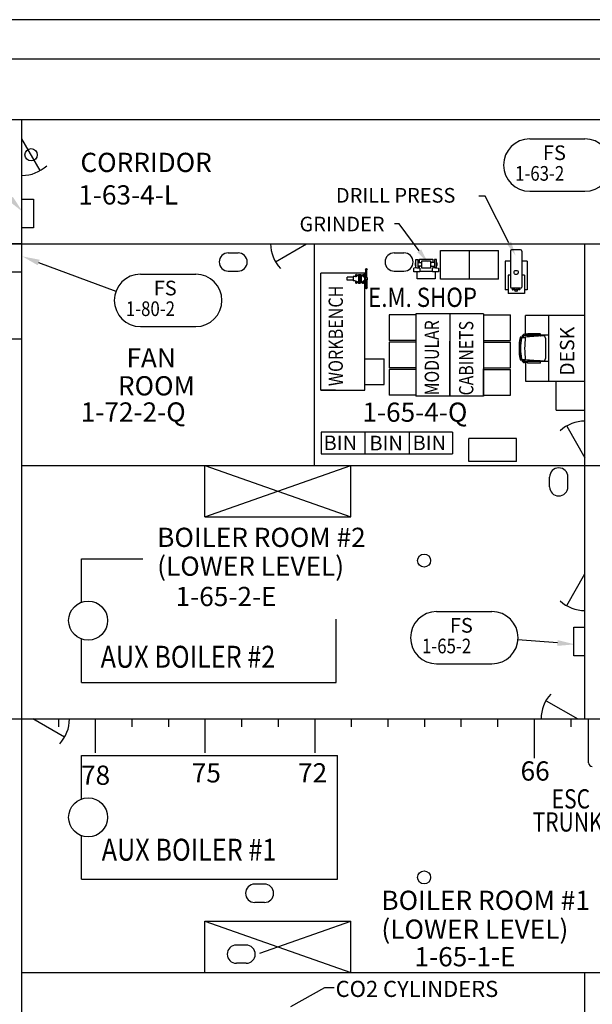
# Model space of a CAD drawing. Extents: x -38 to 47.1, y -16.3 to 13.8.
# Drawn here: x 0 to 3.6, y -11.6 to -5.2 of the extents above; entities that cross this region are included whole.
import ezdxf
from ezdxf.enums import TextEntityAlignment as Align

# ---------------------------------------------------------------- set-up
doc = ezdxf.new("R2010")
doc.units = 0
doc.header["$LTSCALE"] = 0.6
doc.header["$MEASUREMENT"] = 0
doc.linetypes.add('CENTER', pattern=[2, 1.25, -0.25, 0.25, -0.25])
doc.linetypes.add('MS', pattern=[0])
for name, color, linetype in [('BACKGROUND', 9, 'CONTINUOUS'), ('CENTER', 6, 'CENTER'), ('EQUIPMENT', 11, 'CONTINUOUS'), ('TEXT', 3, 'MS')]:
    doc.layers.add(name, color=color, linetype=linetype)
doc.styles.add('ROMANS', font='ROMANS.shx', dxfattribs={"height": 0.15625})

msp = doc.modelspace()

# ---------------------------------------------------------------- linework, layer by layer
at = {"layer": 'BACKGROUND'}
for p, q in [((-4.9095, -5.8857), (9.0551, -5.8857)), ((-0.0268, -13.5732), (-0.0268, -5.8857)), ((0.0904, -6.2135), (-0.0269, -6.0107)), ((-5.8862, -6.6826), (-0.0268, -6.6826)), ((-0.0267, -6.6826), (3.9577, -6.6826)), ((1.5998, -6.7994), (1.7968, -6.6826)), ((1.8482, -8.1044), (1.8482, -6.6825)), ((1.8483, -8.1044), (1.8483, -6.6826)), ((3.5826, -9.7294), (3.5826, -6.6825)), ((1.2963, -6.7412), (1.3588, -6.7412)), ((2.3599, -6.7412), (2.4224, -6.7412)), ((1.2963, -6.8584), (1.3588, -6.8584)), ((2.3599, -6.8584), (2.4224, -6.8584)), ((-0.4017, -7.292), (-0.0267, -7.292)), ((3.4654, -7.8515), (3.5826, -8.0545)), ((-0.0268, -8.1044), (3.9576, -8.1044)), ((-0.0267, -8.1044), (3.9577, -8.1044)), ((1.1451, -8.1044), (2.0826, -8.4326)), ((1.1451, -8.4326), (2.0826, -8.1044)), ((1.1451, -8.4326), (1.1451, -8.1044)), ((2.0826, -8.4326), (2.0826, -8.1044)), ((3.356, -8.2412), (3.356, -8.1787)), ((3.4732, -8.2412), (3.4732, -8.1787)), ((1.1451, -8.4326), (2.0826, -8.4326)), ((3.4654, -9.0027), (3.5826, -8.7997)), ((3.3327, -9.6122), (3.5357, -9.7294)), ((-5.8863, -9.7294), (-0.0268, -9.7294)), ((-0.0268, -9.7294), (3.9576, -9.7294)), ((0.2466, -9.8466), (0.0436, -9.7295)), ((3.6061, -10.0107), (3.6061, -9.7294)), ((1.5279, -10.788), (1.4654, -10.788)), ((1.5279, -10.9052), (1.4654, -10.9052)), ((1.1451, -11.0263), (2.0826, -11.3544)), ((1.1451, -11.0263), (2.0826, -11.0263)), ((1.1451, -11.3544), (1.1451, -11.0263)), ((1.4985, -11.2308), (2.0826, -11.0263)), ((2.0826, -11.3544), (2.0826, -11.0263)), ((1.4107, -11.1787), (1.3482, -11.1787)), ((1.4107, -11.2959), (1.3482, -11.2959)), ((-0.0268, -11.3545), (3.9576, -11.3545)), ((3.5826, -12.7764), (3.5826, -11.3545))]:
    msp.add_line(p, q, dxfattribs=at)
for centre, radius in [((0.0319, -6.1122), 0.0391), ((2.5513, -8.7138), 0.042), ((2.5514, -8.7138), 0.042), ((2.5513, -10.7451), 0.042), ((2.5514, -10.7451), 0.042)]:
    msp.add_circle(centre, radius, dxfattribs=at)
for centre, radius, start, end in [((-0.0269, -6.0107), 0.2344, 270.05182, 312.68646), ((1.8014, -6.6798), 0.2344, 180.66894, 223.30358), ((1.2963, -6.7998), 0.0586, 89.99998, 179.99996), ((1.3588, -6.7998), 0.0586, 0, 89.99998), ((2.3599, -6.7998), 0.0586, 89.99998, 179.99996), ((2.4224, -6.7998), 0.0586, 0, 89.99998), ((1.2963, -6.7998), 0.0586, 179.99996, 270), ((1.3588, -6.7998), 0.0586, 270.00002, 0), ((2.3599, -6.7998), 0.0586, 179.99996, 270), ((2.4224, -6.7998), 0.0586, 270.00002, 0), ((3.5826, -8.0544), 0.2344, 90, 132.63464), ((3.4146, -8.1787), 0.0586, 89.99998, 179.99996), ((3.4146, -8.1787), 0.0586, 360, 89.99998), ((3.4146, -8.2412), 0.0586, 179.99996, 269.99995), ((3.4146, -8.2412), 0.0586, 269.99995, 359.99998), ((3.5826, -8.7998), 0.2344, 227.36536, 270), ((3.5357, -9.7294), 0.2344, 137.36538, 180.00002), ((0.0436, -9.7294), 0.2344, 317.36534, 359.99998), ((3.6295, -10.0107), 0.0234, 179.99996, 270), ((1.4654, -10.8466), 0.0586, 89.99998, 179.99996), ((1.5279, -10.8466), 0.0586, 359.99993, 89.99996), ((1.4654, -10.8466), 0.0586, 179.99996, 269.99995), ((1.5279, -10.8466), 0.0586, 269.99995, 359.99993), ((1.3482, -11.2373), 0.0586, 89.99998, 179.99996), ((1.4107, -11.2373), 0.0586, 359.99993, 89.99996), ((1.3482, -11.2373), 0.0586, 179.99996, 269.99995), ((1.4107, -11.2373), 0.0586, 269.99995, 359.99993)]:
    msp.add_arc(centre, radius, start, end, dxfattribs=at)
at = {"layer": 'CENTER'}
msp.add_line((-19.3342, -9.7294), (7.1825, -9.7294), dxfattribs=at)
at = {"layer": 'EQUIPMENT'}
for p, q in [((-0.0243, -6.3968), (0.0477, -6.3968)), ((0.0477, -6.3968), (0.0477, -6.5802)), ((0.0477, -6.5802), (-0.0243, -6.5802)), ((-0.0969, -6.6822), (-0.0249, -6.6822)), ((2.6555, -6.7253), (3.0278, -6.7253)), ((2.6555, -6.9099), (2.6555, -6.7253)), ((2.8432, -6.9099), (2.8432, -6.7253)), ((3.0278, -6.9099), (3.0278, -6.7253)), ((3.1048, -6.7303), (3.1048, -6.9608)), ((3.1703, -6.7225), (3.1126, -6.7225)), ((3.1781, -6.7303), (3.1781, -6.9608)), ((2.4991, -6.8387), (2.4991, -6.784)), ((2.4991, -6.784), (2.5108, -6.784)), ((2.5108, -6.784), (2.5108, -6.8387)), ((2.5108, -6.8035), (2.5294, -6.8035)), ((2.5214, -6.8035), (2.5214, -6.7824)), ((2.5214, -6.7824), (2.6073, -6.7824)), ((2.5372, -6.7918), (2.5919, -6.7918)), ((2.5372, -6.8386), (2.5372, -6.7918)), ((2.5919, -6.7918), (2.5919, -6.8386)), ((2.6183, -6.8035), (2.5997, -6.8035)), ((2.6073, -6.7824), (2.6073, -6.8035)), ((2.6183, -6.784), (2.6183, -6.8387)), ((2.63, -6.784), (2.6183, -6.784)), ((2.63, -6.8388), (2.63, -6.784)), ((3.0717, -6.7954), (3.0717, -6.979)), ((3.1048, -6.7954), (3.0717, -6.7954)), ((3.2123, -6.7954), (3.1781, -6.7954)), ((3.2123, -6.7954), (3.2123, -6.979)), ((-0.0249, -6.8656), (-0.0969, -6.8656)), ((2.1712, -6.8712), (1.89, -6.8712)), ((1.89, -7.6212), (1.89, -6.8712)), ((2.1712, -7.6212), (2.1712, -6.8712)), ((2.1784, -6.8986), (2.1784, -6.8504)), ((2.1847, -6.8989), (2.1847, -6.8505)), ((2.5049, -6.8381), (2.4853, -6.8403)), ((2.4853, -6.8637), (2.4853, -6.8403)), ((2.5244, -6.8637), (2.4853, -6.8637)), ((2.5049, -6.8381), (2.5244, -6.8403)), ((2.5058, -6.9072), (2.5058, -6.8637)), ((2.5294, -6.8269), (2.5108, -6.8269)), ((2.5214, -6.8396), (2.5214, -6.8269)), ((2.5244, -6.8403), (2.5244, -6.8637)), ((2.6043, -6.8605), (2.5244, -6.8605)), ((2.5919, -6.8386), (2.5372, -6.8386)), ((2.5997, -6.8269), (2.6183, -6.8269)), ((2.6238, -6.8381), (2.6043, -6.8403)), ((2.6043, -6.8637), (2.6043, -6.8403)), ((2.6434, -6.8637), (2.6043, -6.8637)), ((2.6073, -6.8269), (2.6073, -6.8396)), ((2.623, -6.8637), (2.623, -6.9072)), ((2.6238, -6.8381), (2.6434, -6.8403)), ((2.6434, -6.8403), (2.6434, -6.8637)), ((2.0589, -6.9172), (2.0589, -6.8978)), ((2.0975, -6.8977), (2.0592, -6.8977)), ((2.0975, -6.9172), (2.0592, -6.9172)), ((2.0973, -6.8934), (2.0973, -6.9214)), ((2.1106, -6.8934), (2.0973, -6.8934)), ((2.1078, -6.9214), (2.0973, -6.9214)), ((2.1522, -6.8839), (2.128, -6.8839)), ((2.1292, -6.9308), (2.1532, -6.9308)), ((2.1294, -6.9308), (2.1294, -6.9317)), ((2.1364, -6.9317), (2.1294, -6.9317)), ((2.1466, -6.8817), (2.13, -6.8818)), ((2.1301, -6.8839), (2.1301, -6.9308)), ((2.1374, -6.8839), (2.1374, -6.9308)), ((2.1406, -6.8839), (2.1406, -6.9308)), ((2.1414, -6.9316), (2.1477, -6.9316)), ((2.1477, -6.9308), (2.1477, -6.9316)), ((2.1479, -6.8839), (2.1479, -6.9308)), ((2.1765, -6.9142), (2.1706, -6.9214)), ((2.1763, -6.8993), (2.1715, -6.8942)), ((2.1863, -6.8993), (2.1763, -6.8993)), ((2.1764, -6.8993), (2.1764, -6.9143)), ((2.1863, -6.9143), (2.1764, -6.9143)), ((2.1784, -6.9144), (2.1784, -6.9622)), ((2.1847, -6.9144), (2.1847, -6.962)), ((2.1863, -6.8993), (2.1863, -6.9143)), ((2.623, -6.9072), (2.5058, -6.9072)), ((3.0278, -6.9099), (2.6555, -6.9099)), ((3.0907, -6.8847), (3.0907, -7.0022)), ((3.1048, -6.8847), (3.0907, -6.8847)), ((3.194, -6.8847), (3.1781, -6.8847)), ((3.194, -6.8847), (3.194, -7.0022)), ((3.0907, -6.979), (3.0717, -6.979)), ((3.194, -7.0022), (3.0907, -7.0022)), ((3.1703, -6.9686), (3.1126, -6.9686)), ((3.116, -6.9748), (3.1157, -6.977)), ((3.1157, -6.977), (3.1179, -6.9783)), ((3.1165, -6.9735), (3.116, -6.9748)), ((3.1189, -6.9732), (3.1165, -6.9735)), ((3.1179, -6.9783), (3.1198, -6.9776)), ((3.1198, -6.9748), (3.1189, -6.9732)), ((3.1235, -6.9748), (3.1198, -6.9748)), ((3.1198, -6.9776), (3.12, -6.9767)), ((3.12, -6.9767), (3.1303, -6.9773)), ((3.1303, -6.9754), (3.1235, -6.9748)), ((3.1303, -6.9781), (3.1303, -6.9686)), ((3.1303, -6.9773), (3.1306, -6.9756)), ((3.1443, -6.9859), (3.1381, -6.9859)), ((3.1521, -6.9689), (3.1521, -6.9781)), ((3.1521, -6.9752), (3.157, -6.9748)), ((3.1605, -6.9767), (3.1521, -6.9772)), ((3.157, -6.9748), (3.1608, -6.9748)), ((3.1608, -6.9776), (3.1605, -6.9767)), ((3.1608, -6.9748), (3.1616, -6.9732)), ((3.1626, -6.9783), (3.1608, -6.9776)), ((3.1616, -6.9732), (3.164, -6.9735)), ((3.1648, -6.977), (3.1626, -6.9783)), ((3.164, -6.9735), (3.1646, -6.9748)), ((3.1646, -6.9748), (3.1648, -6.977)), ((3.2123, -6.979), (3.194, -6.979)), ((2.9326, -7.1325), (2.4989, -7.1325)), ((2.4989, -7.1325), (2.4989, -7.6599)), ((2.7158, -7.1325), (2.7158, -7.4841)), ((2.9326, -7.1325), (2.9326, -7.6599)), ((2.3271, -7.1384), (2.3271, -7.3024)), ((2.4989, -7.1384), (2.3271, -7.1384)), ((2.4989, -7.1384), (2.4931, -7.1384)), ((2.9326, -7.1384), (2.9384, -7.1384)), ((2.9326, -7.1384), (3.1044, -7.1384)), ((3.1044, -7.3024), (3.1044, -7.1384)), ((3.3482, -7.143), (3.2017, -7.143)), ((3.2017, -7.2699), (3.2017, -7.143)), ((3.5825, -7.143), (3.3482, -7.143)), ((3.3482, -7.143), (3.3482, -7.5648)), ((2.4989, -7.3024), (2.3271, -7.3024)), ((2.3271, -7.3142), (2.3271, -7.4782)), ((2.4989, -7.3142), (2.3271, -7.3142)), ((2.4989, -7.3024), (2.4931, -7.3024)), ((2.499, -7.3142), (2.4931, -7.3142)), ((2.7158, -7.4841), (2.7158, -7.3083)), ((2.9326, -7.3024), (2.9384, -7.3024)), ((2.9326, -7.3024), (3.1044, -7.3024)), ((2.9326, -7.3142), (2.9384, -7.3142)), ((2.9326, -7.3142), (3.1044, -7.3142)), ((3.1044, -7.4782), (3.1044, -7.3142)), ((3.1705, -7.2808), (3.1783, -7.2808)), ((3.1783, -7.2808), (3.1997, -7.2808)), ((3.179, -7.2808), (3.179, -7.2789)), ((3.1796, -7.2842), (3.1994, -7.2842)), ((3.1868, -7.2808), (3.1868, -7.2789)), ((3.212, -7.2632), (3.1946, -7.2632)), ((3.212, -7.2711), (3.1946, -7.2711)), ((3.3129, -7.273), (3.1999, -7.2808)), ((3.3482, -7.2699), (3.2017, -7.2699)), ((3.212, -7.2701), (3.212, -7.2642)), ((3.2944, -7.2603), (3.2159, -7.2603)), ((3.2944, -7.274), (3.2159, -7.274)), ((3.2983, -7.2642), (3.2983, -7.2701)), ((3.3296, -7.2886), (3.3296, -7.4195)), ((2.1712, -7.4201), (2.2962, -7.4201)), ((2.2962, -7.5841), (2.2962, -7.4201)), ((3.1705, -7.4273), (3.1783, -7.4273)), ((3.1783, -7.4273), (3.1997, -7.4273)), ((3.179, -7.4274), (3.179, -7.4293)), ((3.1796, -7.4239), (3.1994, -7.4239)), ((3.1868, -7.4274), (3.1868, -7.4293)), ((3.212, -7.4371), (3.1946, -7.4371)), ((3.212, -7.4449), (3.1946, -7.4449)), ((3.3129, -7.4351), (3.1999, -7.4273)), ((3.3482, -7.4379), (3.2017, -7.4379)), ((3.2017, -7.4379), (3.2017, -7.5648)), ((3.212, -7.438), (3.212, -7.4439)), ((3.2944, -7.4341), (3.2159, -7.4341)), ((3.2944, -7.4478), (3.2159, -7.4478)), ((3.2983, -7.4439), (3.2983, -7.438)), ((2.327, -7.49), (2.327, -7.6541)), ((2.4989, -7.49), (2.327, -7.49)), ((2.4989, -7.4782), (2.3271, -7.4782)), ((2.4989, -7.49), (2.493, -7.49)), ((2.499, -7.4782), (2.4931, -7.4782)), ((2.7157, -7.4842), (2.7157, -7.6599)), ((2.7158, -7.6599), (2.7158, -7.4841)), ((2.9326, -7.4782), (2.9384, -7.4782)), ((2.9326, -7.4782), (3.1044, -7.4782)), ((2.9326, -7.6599), (2.9326, -7.4841)), ((2.9326, -7.4899), (2.9384, -7.4899)), ((2.9326, -7.4899), (3.1044, -7.4899)), ((3.1044, -7.654), (3.1044, -7.4899)), ((3.2017, -7.5648), (3.5826, -7.5648)), ((3.398, -7.7494), (3.398, -7.5648)), ((1.9837, -7.6212), (1.89, -7.6212)), ((1.89, -7.6212), (2.1712, -7.6212)), ((2.1712, -7.5841), (2.2962, -7.5841)), ((2.4989, -7.6541), (2.327, -7.6541)), ((2.4989, -7.6541), (2.493, -7.6541)), ((2.9326, -7.6599), (2.4989, -7.6599)), ((2.9326, -7.654), (2.9384, -7.654)), ((2.9326, -7.654), (3.1044, -7.654)), ((3.398, -7.7494), (3.5826, -7.7494)), ((2.7334, -7.8917), (1.8924, -7.8917)), ((1.8924, -7.8917), (1.8924, -8.0294)), ((2.1707, -7.8917), (2.1707, -8.0294)), ((2.455, -7.8917), (2.455, -8.0294)), ((2.7334, -7.8917), (2.7334, -8.0294)), ((3.143, -7.9304), (2.8383, -7.9304)), ((2.8383, -8.0789), (2.8383, -7.9304)), ((3.143, -8.0789), (3.143, -7.9304)), ((1.8924, -8.0294), (2.7334, -8.0294)), ((3.143, -8.0789), (2.8383, -8.0789)), ((0.3559, -8.9807), (0.3559, -8.7021)), ((0.3559, -8.7021), (0.749, -8.7021)), ((1.9887, -9.4951), (1.9887, -9.0906)), ((3.5106, -9.1417), (3.5826, -9.1417)), ((3.5106, -9.3251), (3.5106, -9.1417)), ((0.3559, -9.4951), (0.3559, -9.2164)), ((3.5826, -9.3251), (3.5106, -9.3251)), ((0.3559, -9.4951), (1.9887, -9.4951)), ((0.3559, -10.2425), (0.3559, -9.9638)), ((0.3559, -9.9638), (1.9954, -9.9638)), ((1.9954, -10.7568), (1.9954, -9.9638)), ((0.3559, -10.7568), (0.3559, -10.4782)), ((0.3559, -10.7568), (1.9954, -10.7568))]:
    msp.add_line(p, q, dxfattribs=at)
for centre, radius in [((2.1814, -6.8466), 0.00498), ((3.1414, -6.867), 0.0137), ((2.1159, -6.9312), 0.0025), ((2.1162, -6.8856), 0.0025), ((2.1603, -6.8856), 0.0025), ((2.1605, -6.931), 0.0025), ((2.1814, -6.9662), 0.00498), ((3.1416, -6.9765), 0.00275), ((0.3978, -9.0986), 0.1251), ((0.3978, -10.3603), 0.1251)]:
    msp.add_circle(centre, radius, dxfattribs=at)
for centre, radius, start, end in [((3.1126, -6.7303), 0.00781, 90, 180), ((3.1703, -6.7303), 0.00781, 0, 90), ((2.508, -6.8145), 0.0147, 127.2658, 232.7342), ((2.5294, -6.7957), 0.00781, 270, 0), ((2.5997, -6.7957), 0.00781, 180, 270), ((2.6203, -6.8145), 0.0152, 309.7723, 50.2277), ((2.5294, -6.8347), 0.00781, 0, 90), ((2.5997, -6.8347), 0.00781, 90, 180), ((2.1009, -6.9663), 0.0454, 51.43954, 81.2307), ((2.104, -6.8606), 0.0335, 281.422, 315.83097), ((2.1159, -6.9311), 0.00478, 151.4641, 310.7083), ((2.1162, -6.8856), 0.00498, 61.0088, 218.6892), ((2.1058, -6.9221), 0.00887, 311.8883, 353.98221), ((2.1054, -6.8955), 0.00968, 17.9201, 44.352), ((2.1384, -6.9079), 0.0274, 214.6552, 326.9722), ((2.1249, -6.87), 0.0128, 241.0088, 293.4492), ((2.1253, -6.9454), 0.0124, 76.265, 120.6996), ((2.1388, -6.9313), 0.0025, 167.82794, 12.17206), ((2.1517, -6.8675), 0.0151, 250.321, 292.6709), ((2.1513, -6.9445), 0.0114, 60.3419, 107.7536), ((2.1694, -6.8749), 0.0194, 207.74363, 276.429), ((2.1605, -6.931), 0.00498, 225.3766, 39.7894), ((2.1603, -6.8856), 0.00498, 321.2153, 123.1726), ((2.1685, -6.9383), 0.0171, 82.9503, 114.7918), ((2.1711, -6.8955), 0.00968, 135.648, 162.0799), ((2.1713, -6.922), 0.00893, 182.00087, 219.7894), ((3.1126, -6.9608), 0.00781, 180, 270), ((3.1381, -6.9781), 0.00781, 180, 270), ((3.1443, -6.9781), 0.00781, 270, 0), ((3.1703, -6.9608), 0.00781, 270, 0), ((3.5127, -7.3541), 0.353, 168.50799, 191.49201), ((3.1705, -7.2847), 0.00391, 90, 165.25775), ((3.519, -7.3541), 0.3516, 168.45971, 191.54029), ((3.5208, -7.3541), 0.3514, 169.02486, 190.97306), ((3.1783, -7.2847), 0.00391, 90, 165.19633), ((3.1796, -7.2881), 0.00391, 90, 165.71025), ((3.1946, -7.2789), 0.0156, 90, 180), ((3.1946, -7.2789), 0.00781, 90, 180), ((3.8845, -7.3541), 0.6886, 173.89423, 186.10577), ((3.1997, -7.2769), 0.00391, 270, 273.72515), ((3.2159, -7.2642), 0.00391, 90, 180), ((3.2159, -7.2701), 0.00391, 180, 270), ((3.2944, -7.2642), 0.00391, 0, 90), ((3.2944, -7.2701), 0.00391, 270, 0), ((3.3139, -7.2886), 0.0156, 0, 93.72515), ((3.1705, -7.4234), 0.00391, 194.74225, 270), ((3.1783, -7.4234), 0.00391, 194.80367, 270), ((3.1796, -7.42), 0.00391, 194.28703, 270), ((3.1946, -7.4293), 0.0156, 180, 270), ((3.1946, -7.4293), 0.00781, 180, 270), ((3.1997, -7.4312), 0.00391, 86.27485, 90), ((3.2159, -7.438), 0.00391, 90, 180), ((3.2159, -7.4439), 0.00391, 180, 270), ((3.2944, -7.438), 0.00391, 360, 90), ((3.2944, -7.4439), 0.00391, 270, 360), ((3.3139, -7.4195), 0.0156, 266.27485, 0)]:
    msp.add_arc(centre, radius, start, end, dxfattribs=at)
at = {"layer": 'TEXT'}
for p, q in [((31.554, -5.2465), (-28.446, -5.2465)), ((-28.446, -5.4965), (31.554, -5.4965)), ((3.2282, -6.0108), (3.5825, -6.0108)), ((3.2282, -6.3463), (3.5825, -6.3463)), ((2.9421, -6.3773), (2.9024, -6.3773)), ((3.0952, -6.6762), (2.9421, -6.3773)), ((2.3917, -6.5545), (2.3614, -6.5545)), ((2.5203, -6.7285), (2.3917, -6.5545)), ((0.0806, -6.8028), (0.5761, -6.9874)), ((0.7333, -6.8782), (1.0875, -6.8782)), ((0.7333, -7.2137), (1.0875, -7.2137)), ((2.6317, -9.0405), (2.986, -9.0405)), ((3.406, -9.2422), (3.1531, -9.2218)), ((2.6317, -9.376), (2.986, -9.376)), ((0.2105, -9.7795), (0.2105, -9.7294)), ((0.445, -9.7795), (0.445, -9.7294)), ((0.4451, -9.9458), (0.4451, -9.7294)), ((0.6795, -9.7795), (0.6795, -9.7294)), ((0.914, -9.7795), (0.914, -9.7294)), ((1.1485, -9.7795), (1.1485, -9.7294)), ((1.1485, -9.9458), (1.1485, -9.7294)), ((1.383, -9.7795), (1.383, -9.7294)), ((1.6175, -9.7795), (1.6175, -9.7294)), ((1.852, -9.9458), (1.852, -9.7294)), ((2.0865, -9.7795), (2.0865, -9.7294)), ((2.321, -9.7795), (2.321, -9.7294)), ((2.321, -9.7795), (2.321, -9.7294)), ((2.5555, -9.7795), (2.5555, -9.7294)), ((2.7899, -9.7795), (2.7899, -9.7294)), ((3.0244, -9.7795), (3.0244, -9.7294)), ((3.2589, -9.9813), (3.2589, -9.7294)), ((3.4934, -9.7795), (3.4934, -9.7294)), ((1.6979, -11.5736), (1.915, -11.4499)), ((1.915, -11.4499), (1.9756, -11.4499))]:
    msp.add_line(p, q, dxfattribs=at)
for centre, start, end in [((3.2282, -6.1785), 90, 270), ((3.5825, -6.1785), 270, 90), ((0.7333, -7.0459), 90, 270), ((1.0875, -7.0459), 270, 90), ((2.6317, -9.2083), 90, 270), ((2.986, -9.2083), 270, 90)]:
    msp.add_arc(centre, 0.1677, start, end, dxfattribs=at)
for points in [[(-0.0851, -6.3819), (-0.1125, -6.4071), (-0.0232, -6.4767)], [(3.1091, -6.669), (3.0813, -6.6833), (3.138, -6.7596)], [(2.5328, -6.7192), (2.5077, -6.7378), (2.576, -6.8039)], [(0.0741, -6.8203), (0.0871, -6.7854), (-0.024, -6.7638)], [(3.4075, -9.2236), (3.4045, -9.2607), (3.5173, -9.2512)]]:
    msp.add_solid(points, dxfattribs=at)

# ---------------------------------------------------------------- texts
at = {"layer": 'TEXT', "style": 'ROMANS'}
for s, height, width, p in [('FS', 0.09395, 1, (3.3132, -6.0994)), ('CORRIDOR', 0.12326, 1, (0.3484, -6.1613)), ('1-63-2', 0.09395, 0.84375, (3.1345, -6.2318)), ('1-63-4-L', 0.12326, 1, (0.3343, -6.3696)), ('DRILL PRESS', 0.093948, 1, (1.986, -6.3724)), ('GRINDER', 0.09395, 1, (1.7528, -6.5565)), ('FS', 0.09395, 1, (0.8182, -6.9668)), ('E.M. SHOP', 0.12326, 0.85, (2.1928, -7.0262)), ('1-80-2', 0.09395, 0.84375, (0.6395, -7.0992)), ('FAN', 0.12326, 1, (0.6434, -7.4141)), ('ROOM', 0.12326, 1, (0.5888, -7.5935)), ('1-72-2-Q', 0.12326, 1, (0.3501, -7.7614)), ('1-65-4-Q', 0.12326, 1, (2.1558, -7.7626)), ('BIN', 0.09395, 1, (1.9072, -7.9591)), ('BIN', 0.09395, 1, (2.2009, -7.9607)), ('BIN', 0.09395, 1, (2.4774, -7.9591)), ('BOILER ROOM #2', 0.123259, 1, (0.8403, -8.565)), ('(LOWER LEVEL)', 0.123259, 1, (0.8403, -8.7498)), ('1-65-2-E', 0.12326, 1, (0.9581, -8.9442)), ('FS', 0.09395, 1, (2.7166, -9.1291)), ('1-65-2', 0.09395, 0.84375, (2.538, -9.2615)), ('AUX BOILER #2', 0.140622, 0.84375, (0.4778, -9.3306)), ('78', 0.12326, 1, (0.3522, -10.0898)), ('75', 0.12326, 1, (1.0623, -10.0747)), ('72', 0.12326, 1, (1.7432, -10.0747)), ('66', 0.12326, 1, (3.1697, -10.0628)), ('ESC', 0.12331, 0.803137, (3.3689, -10.2415)), ('TRUNK', 0.12331, 0.803137, (3.2466, -10.3895)), ('AUX BOILER #1', 0.140622, 0.84375, (0.4848, -10.5674)), ('BOILER ROOM #1', 0.123259, 1, (2.2775, -10.8919)), ('(LOWER LEVEL)', 0.123259, 1, (2.2775, -11.0768)), ('1-65-1-E', 0.12326, 1, (2.4897, -11.2535)), ('CO2 CYLINDERS', 0.103342, 1, (1.9839, -11.4598))]:
    msp.add_text(s, height=height, dxfattribs=dict(at, width=width)).set_placement(p, align=Align.MIDDLE_LEFT)
for s, width, p in [('WORKBENCH', 0.828125, (1.9849, -7.5956)), ('MODULAR', 0.8125, (2.6009, -7.655)), ('CABINETS', 0.8125, (2.8211, -7.655))]:
    msp.add_text(s, height=0.09149, rotation=90, dxfattribs=dict(at, width=width)).set_placement(p, align=Align.MIDDLE_LEFT)
msp.add_text('DESK', height=0.09149, rotation=90, dxfattribs=at).set_placement((3.4679, -7.5292), align=Align.MIDDLE_LEFT)

doc.saveas('drawing.dxf')
